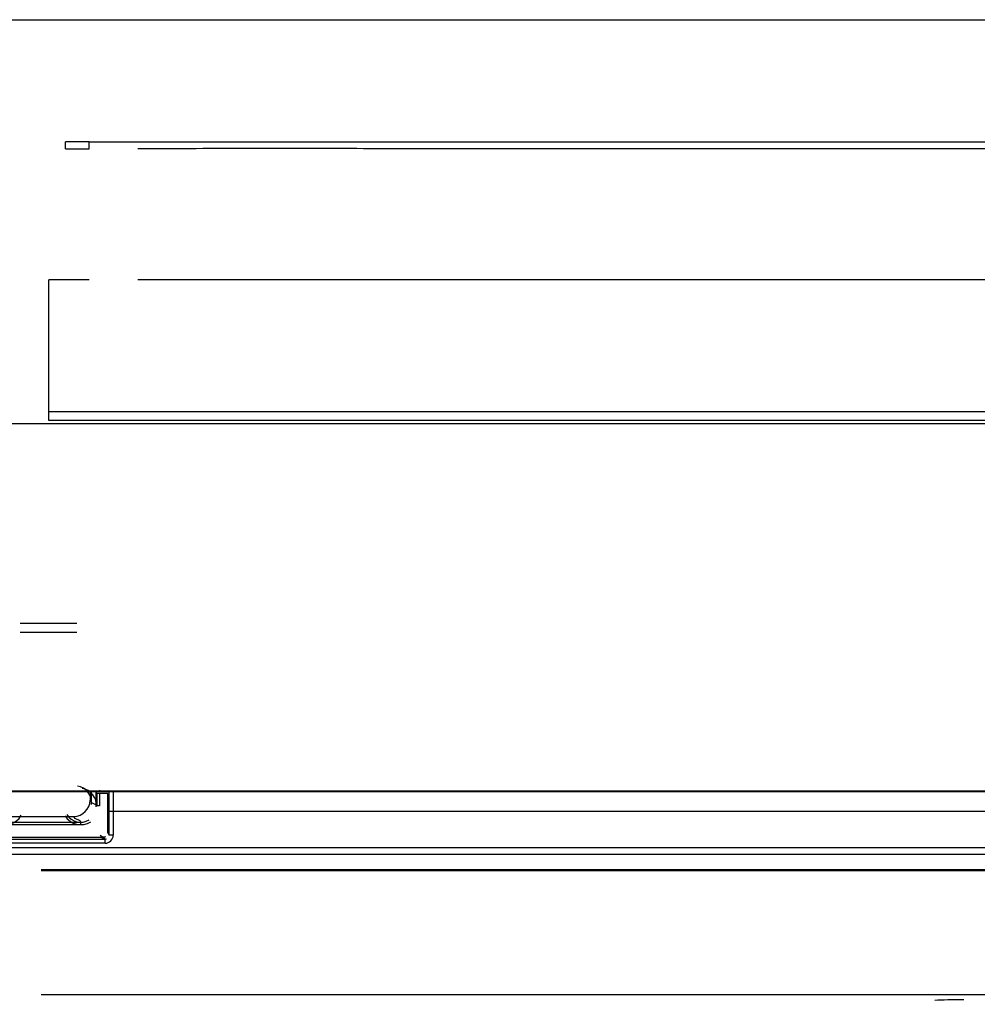
# Model space of a CAD drawing. Units: millimetres. Extents: x 53 to 1427, y 94 to 830.
# Drawn here: x 635 to 694, y 191 to 252 of the extents above; entities that cross this region are included whole.
import ezdxf

# ---------------------------------------------------------------- set-up
doc = ezdxf.new("R2010")
doc.units = ezdxf.units.MM
doc.layers.add('1', color=7, linetype='Continuous', true_color=0xffffff)
doc.dimstyles.get("Standard").update_dxf_attribs({"dimtxt": 4, "dimasz": 1, "dimexe": 1, "dimexo": 1, "dimgap": 0.09, "dimtad": 0, "dimtih": 1, "dimtoh": 1, "dimlfac": 2, "dimzin": 0, "dimdsep": 46, "dimtxsty": 'Standard', "dimcen": 1, "dimadec": 0, "dimazin": 0, "dimtfac": 1, "dimtofl": 0, "dimtmove": 0, "dimatfit": 3, "dimfxl": 1, "dimtolj": 1, "dimtzin": 0, "dimarcsym": 0})

# ---------------------------------------------------------------- blocks, each defined once
blk = doc.blocks.new('*D3')
at = {"color": 0, "lineweight": -2}
for p, q in [((579.189, 232.165), (579.189, 100.664)), ((1120.86, 232.165), (1120.86, 100.664)), ((580.189, 101.664), (831.934, 101.664)), ((1119.86, 101.664), (868.114, 101.664))]:
    blk.add_line(p, q, dxfattribs=at)
at = {"color": 0, "lineweight": 18}
for points in [[(580.189, 101.83), (580.189, 101.497), (579.189, 101.664)], [(1119.86, 101.83), (1119.86, 101.497), (1120.86, 101.664)]]:
    blk.add_solid(points, dxfattribs=at)
at = {"layer": 'Defpoints', "color": 0, "lineweight": 18}
for p in [(579.189, 233.165), (1120.86, 233.165), (579.189, 101.664)]:
    blk.add_point(p, dxfattribs=at)
at = {"color": 0, "lineweight": 18, "insert": (850.024, 101.664), "char_height": 12, "attachment_point": 5}
blk.add_mtext('\\A1;1080', dxfattribs=at)

msp = doc.modelspace()

# ---------------------------------------------------------------- linework, layer by layer
at = {"layer": '1', "color": 7}
for p, q in [((638.3808, 251.8661), (639.3769, 251.8661)), ((639.3769, 251.8661), (1081.619, 251.8661)), ((636.8968, 227.7627), (636.8968, 235.8661)), ((636.8968, 227.7627), (850.0243, 227.7623)), ((850.0243, 227.2133), (636.8946, 227.2137)), ((633.4201, 227.0378), (850.0243, 227.0374)), ((639.4359, 204.3588), (639.3413, 204.3588)), ((639.4359, 204.3588), (639.4359, 203.8649)), ((639.5283, 203.7262), (639.5283, 204.3877)), ((639.8182, 203.5813), (639.8182, 204.3876)), ((639.8709, 204.2596), (639.8519, 204.3547)), ((639.8709, 203.5023), (639.8709, 204.2596)), ((640.0081, 204.4727), (640.0208, 204.409)), ((640.0208, 204.409), (640.5211, 204.409)), ((640.5235, 204.2604), (640.0209, 204.2604)), ((640.0209, 204.2604), (640.021, 203.5031)), ((640.5086, 204.4717), (640.5211, 204.409)), ((640.5237, 201.8443), (640.5235, 204.2604)), ((639.4359, 203.8649), (639.5283, 203.7262)), ((639.5283, 203.7253), (639.8182, 203.5804)), ((639.8182, 203.5813), (639.8709, 203.5023)), ((640.6101, 201.7152), (640.6101, 203.1608)), ((640.8601, 203.1608), (640.6101, 203.1608)), ((992.3309, 203.1608), (640.8601, 203.1608)), ((640.8601, 203.1608), (640.8601, 201.7152)), ((634.2096, 202.5021), (638.8714, 202.5022)), ((638.8714, 202.353), (634.2096, 202.353)), ((634.6448, 202.865), (638.4362, 202.865)), ((638.5288, 202.7261), (638.4362, 202.865)), ((638.8187, 202.5812), (638.5288, 202.7261)), ((638.8714, 202.5022), (638.8187, 202.5812)), ((640.5237, 201.8443), (640.6101, 201.7152)), ((640.8601, 201.7152), (640.6101, 201.7152)), ((632.7208, 201.465), (640.3602, 201.4651)), ((640.3602, 201.2152), (632.7208, 201.215)), ((632.8071, 201.5941), (640.2738, 201.5943)), ((640.3602, 201.4651), (640.2738, 201.5943)), ((640.3602, 201.2152), (640.3602, 201.4651)), ((633.4197, 200.9554), (1066.7271, 200.9554)), ((1066.7264, 200.5239), (633.4197, 200.5239)), ((636.4254, 199.6032), (1063.7195, 199.6032)), ((1063.7202, 199.51), (636.4254, 199.51)), ((1063.7266, 191.8966), (636.4262, 191.8966))]:
    msp.add_line(p, q, dxfattribs=at)
for centre, major_axis, ratio, start_param, end_param in [((636.0166, 221.2556), (106.9441, 0.0002), 0.0608481, 4.704158, 4.7367943), ((636.0166, 220.7066), (106.3941, 0.0002), 0.0611626, 4.7041367, 4.7367943), ((638.5288, 203.7257), (0.6618, -0.7498), 0.9990796, 0.7235697, 2.292996), ((638.8187, 203.5809), (0.6618, -0.7498), 0.9990796, 0.7235697, 2.292996), ((640.0208, 204.2596), (0.15, 0), 0.0053129, 1.5704233, 3.1241391), ((640.5708, 203.1608), (0, -2.25), 0.0174551, 1.5707963, 2.1855616), ((638.4357, 203.8653), (0.5549, -0.8325), 0.9995052, 5.6954697, 7.2658092), ((640.0209, 203.5023), (-0.15, 0), 0.0053129, 4.712016, 6.2657318), ((634.2103, 203.5035), (0.5758, -0.9963), 0.999354, 5.2366107, 6.8069502), ((638.8708, 203.5036), (0.5583, 1.0062), 0.9993646, 2.6353199, 4.2056594), ((638.8707, 203.5028), (0.4921, 0.8715), 0.9991961, 2.6278451, 4.1981846), ((638.8714, 202.3522), (0, 0.15), 0.0003942, 4.717702, 6.2570054), ((640.2737, 201.8444), (0.1216, 0.2186), 0.999367, 2.6342624, 4.2045804), ((640.3625, 201.7128), (0.3519, -0.3519), 0.9996955, 5.4979508, 7.0684198), ((640.36, 201.7154), (0.1392, 0.2081), 0.9985233, 2.5525317, 4.1228497), ((693.1494, 191.4454), (2.35, 0), 0.0603158, 1.5707959, 2.4225731)]:
    msp.add_ellipse(centre, major_axis=major_axis, ratio=ratio, start_param=start_param, end_param=end_param, dxfattribs=at)
for points, degree in [([(618.4026, 251.8662), (624.9682, 251.8662), (631.6744, 251.8661), (638.3808, 251.8661)], 3), ([(639.3769, 244.3524), (638.8952, 244.352), (638.4134, 244.3515), (637.9317, 244.3506)], 3), ([(637.9317, 244.3506), (637.9318, 244.3504), (637.9319, 244.3503), (637.932, 244.3501)], 3), ([(637.9287, 243.9294), (638.4114, 243.9301), (638.8942, 243.9307), (639.3769, 243.931)], 3), ([(639.3769, 235.8661), (636.8971, 235.8661)], 1), ([(714.2129, 235.866), (642.3773, 235.8661)], 1), ([(640.8601, 201.7152), (640.8601, 201.7143), (640.8601, 201.7135), (640.8601, 201.7127)], 3), ([(640.3602, 201.2152), (640.361, 201.2152), (640.3618, 201.2152), (640.3626, 201.2152)], 3)]:
    msp.add_open_spline(points, degree=degree, dxfattribs=at)
for points, knots in [([(637.9287, 243.9294), (637.9287, 243.9374), (637.9288, 243.9455), (637.9289, 243.9556), (637.9289, 243.9577), (637.929, 243.9618), (637.929, 243.968), (637.9291, 243.9743), (637.9293, 243.9952), (637.9294, 244.0121), (637.9298, 244.0635), (637.9304, 244.133), (637.9309, 244.2043), (637.9315, 244.2765), (637.9317, 244.3131), (637.932, 244.3501)], [0, 0, 0, 0, 0.0625, 0.0625, 0.078125, 0.078125, 0.09375, 0.125, 0.125, 0.25, 0.25, 0.5, 0.75, 0.75, 1, 1, 1, 1]), ([(639.3769, 244.3524), (640.4741, 244.3532), (642.1197, 244.3528), (643.7654, 244.3528), (644.5883, 244.3531), (645.1368, 244.3535), (647.8796, 244.3551), (652.5424, 244.3554), (656.9309, 244.3539), (661.3194, 244.3529), (667.9021, 244.3519), (674.4848, 244.3522), (683.2618, 244.3529), (687.6503, 244.3534), (709.5927, 244.3551), (727.1467, 244.355), (762.2545, 244.3542), (779.8085, 244.3534), (814.9164, 244.353), (832.4703, 244.3537), (850.0242, 244.3542)], [0, 0, 0, 0, 0.015625, 0.0234375, 0.0234375, 0.0273438, 0.03125, 0.0625, 0.09375, 0.09375, 0.125, 0.1875, 0.1875, 0.25, 0.25, 0.5, 0.5, 0.75, 0.75, 1, 1, 1, 1]), ([(639.3769, 243.931), (639.3769, 243.9635), (639.3769, 243.9968), (639.3769, 244.0645), (639.3769, 244.1336), (639.3769, 244.2054), (639.3769, 244.2602), (639.3769, 244.2786), (639.3769, 244.3154), (639.3769, 244.3339), (639.3769, 244.3524)], [0, 0, 0, 0, 0.25, 0.25, 0.5, 0.75, 0.75, 0.875, 0.875, 1, 1, 1, 1]), ([(847.0226, 243.933), (830.4692, 243.9325), (813.9158, 243.9319), (779.8085, 243.9323), (762.2546, 243.9331), (727.1467, 243.934), (709.5927, 243.934), (687.6503, 243.9323), (683.2618, 243.9318), (674.4848, 243.931), (667.9021, 243.9308), (661.3194, 243.9318), (656.9309, 243.9329), (652.5424, 243.9343), (647.8796, 243.9341), (645.4111, 243.9326), (644.8625, 243.9323), (644.5883, 243.9321), (643.7654, 243.9317), (643.1203, 243.9316), (642.4752, 243.9316), (642.3787, 243.9316)], [0, 0, 0, 0, 0.242666, 0.242666, 0.5, 0.5, 0.757334, 0.757334, 0.8216675, 0.8216675, 0.886001, 0.9181678, 0.9181678, 0.9503345, 0.9825013, 0.9865221, 0.9865221, 0.990543, 0.990543, 0.9985847, 1, 1, 1, 1]), ([(636.8946, 227.2137), (636.8946, 227.2143), (636.8946, 227.215), (636.8947, 227.2164), (636.8947, 227.2169), (636.8947, 227.218), (636.8948, 227.2199), (636.8948, 227.2222), (636.8949, 227.2258), (636.8949, 227.2277), (636.8951, 227.2385), (636.8953, 227.2502), (636.8955, 227.2721), (636.8955, 227.2802), (636.8956, 227.2934), (636.8957, 227.2981), (636.8957, 227.3076), (636.8957, 227.3125), (636.8959, 227.3379), (636.896, 227.3607), (636.8961, 227.3921), (636.8962, 227.3986), (636.8962, 227.4118), (636.8962, 227.4186), (636.8963, 227.4392), (636.8964, 227.4534), (636.8965, 227.497), (636.8966, 227.5277), (636.8966, 227.568), (636.8966, 227.5762), (636.8967, 227.5927), (636.8967, 227.601), (636.8967, 227.6259), (636.8967, 227.6427), (636.8968, 227.6934), (636.8968, 227.7278), (636.8968, 227.7627)], [0, 0, 0, 0, 0.03125, 0.03125, 0.046875, 0.046875, 0.0625, 0.09375, 0.09375, 0.125, 0.125, 0.25, 0.25, 0.3125, 0.3125, 0.34375, 0.34375, 0.375, 0.375, 0.5, 0.5, 0.53125, 0.53125, 0.5625, 0.5625, 0.625, 0.625, 0.75, 0.75, 0.78125, 0.78125, 0.8125, 0.8125, 0.875, 0.875, 1, 1, 1, 1]), ([(612.1566, 204.6739), (614.6344, 204.6049), (617.1125, 204.5493), (622.0692, 204.4625), (624.5478, 204.4313), (628.2662, 204.4022), (629.5058, 204.3955), (631.3652, 204.3896), (631.985, 204.3884), (633.2246, 204.3874), (633.8445, 204.3876), (635.704, 204.3878), (636.9437, 204.3877), (639.4231, 204.3877), (640.6627, 204.3876), (646.8612, 204.3874), (651.8199, 204.3874), (661.7374, 204.3874), (686.531, 204.3873), (711.3247, 204.387), (770.8295, 204.3865), (810.4994, 204.3862), (889.8392, 204.3856), (929.509, 204.3853), (989.0138, 204.3848), (1008.8488, 204.3846), (1033.6425, 204.3844), (1038.6012, 204.3844), (1048.5187, 204.3843), (1053.4774, 204.3841), (1060.9155, 204.3843), (1063.3949, 204.3844), (1066.4941, 204.3841), (1067.1139, 204.384), (1068.0437, 204.3847), (1068.3536, 204.3851), (1068.9734, 204.3864), (1069.2833, 204.3872), (1070.8328, 204.3922), (1072.0724, 204.399), (1075.7909, 204.4283), (1078.2698, 204.4595), (1083.227, 204.5466), (1085.7054, 204.6024), (1088.1836, 204.6715)], [0, 0, 0, 0, 0.015625, 0.015625, 0.03125, 0.03125, 0.0390625, 0.0390625, 0.0429688, 0.0429688, 0.046875, 0.046875, 0.0546875, 0.0546875, 0.0625, 0.0625, 0.09375, 0.09375, 0.125, 0.25, 0.25, 0.5, 0.5, 0.75, 0.75, 0.875, 0.875, 0.90625, 0.90625, 0.9375, 0.9375, 0.953125, 0.953125, 0.9570313, 0.9570313, 0.9589844, 0.9589844, 0.9609375, 0.9609375, 0.96875, 0.96875, 0.984375, 0.984375, 1, 1, 1, 1]), ([(1088.1764, 204.6896), (1085.6983, 204.6211), (1083.22, 204.5659), (1078.2629, 204.4797), (1075.7842, 204.4488), (1072.0658, 204.4199), (1070.8263, 204.4132), (1069.2768, 204.4082), (1068.9669, 204.4074), (1068.3471, 204.4062), (1068.0372, 204.4058), (1067.1075, 204.4051), (1066.4876, 204.4052), (1063.3885, 204.4055), (1060.9092, 204.4054), (1053.4713, 204.4052), (1048.5128, 204.4053), (1038.5956, 204.4054), (1033.637, 204.4054), (1008.8441, 204.4055), (989.0097, 204.4056), (929.5067, 204.4058), (889.838, 204.406), (810.5006, 204.4062), (770.8319, 204.4064), (711.3289, 204.4066), (691.4946, 204.4068), (666.7016, 204.4068), (661.743, 204.4068), (651.8259, 204.4068), (646.8673, 204.4067), (640.669, 204.4069), (639.4294, 204.407), (636.9501, 204.4071), (635.7105, 204.4071), (633.851, 204.4069), (633.2312, 204.4067), (631.9915, 204.4076), (631.3717, 204.4088), (629.5124, 204.4146), (628.2729, 204.4213), (624.5547, 204.45), (622.0761, 204.4807), (617.1195, 204.5666), (614.6415, 204.6216), (612.1639, 204.6899)], [0, 0, 0, 0, 0.015625, 0.015625, 0.03125, 0.03125, 0.0390625, 0.0390625, 0.0410156, 0.0410156, 0.0429688, 0.0429688, 0.046875, 0.046875, 0.0625, 0.0625, 0.09375, 0.09375, 0.125, 0.125, 0.25, 0.25, 0.5, 0.5, 0.75, 0.75, 0.875, 0.875, 0.90625, 0.90625, 0.9375, 0.9375, 0.9453125, 0.9453125, 0.953125, 0.953125, 0.9570313, 0.9570313, 0.9609375, 0.9609375, 0.96875, 0.96875, 0.984375, 0.984375, 1, 1, 1, 1]), ([(640.8548, 204.4071), (640.8552, 204.3628), (640.8556, 204.3177), (640.8563, 204.2289), (640.8566, 204.1854), (640.8571, 204.1191), (640.8572, 204.0968), (640.8575, 204.0519), (640.8576, 204.0292), (640.8582, 203.9154), (640.8587, 203.8233), (640.8594, 203.6373), (640.8596, 203.5433), (640.86, 203.3535), (640.8601, 203.2576), (640.8601, 203.1608)], [0, 0, 0, 0, 0.1180926, 0.1180926, 0.228331, 0.228331, 0.2834502, 0.2834502, 0.3385694, 0.3385694, 0.5590463, 0.5590463, 0.7795231, 0.7795231, 1, 1, 1, 1]), ([(639.5283, 203.7253), (639.5283, 203.7253), (639.5283, 203.7254), (639.5283, 203.7256), (639.5283, 203.7257), (639.5283, 203.7259), (639.5283, 203.726), (639.5283, 203.7262)], [0, 0, 0, 0, 0.2500855, 0.2500855, 0.5001711, 0.5001711, 1, 1, 1, 1])]:
    msp.add_open_spline(points, degree=3, knots=knots, dxfattribs=at)
msp.add_rational_spline([(639.8182, 203.5804), (639.8182, 203.5809), (639.8182, 203.5813)], [0.500000026635, 0.499999973365, 0.500000026635], degree=2, dxfattribs=at)

# ---------------------------------------------------------------- dimensions: what is measured, and where the dimension line sits
at = {"lineweight": 18}
dim = msp.add_linear_dim(base=(579.1892, 101.6636), p1=(1120.8596, 233.1648), p2=(579.1892, 233.1646), text='1080', dimstyle='Standard', override={"dimtxt": 12}, dxfattribs=at)
dim.commit()
dim.dimension.update_dxf_attribs({"geometry": '*D3', "text_midpoint": (850.0244, 101.6636)})

doc.saveas('drawing.dxf')
